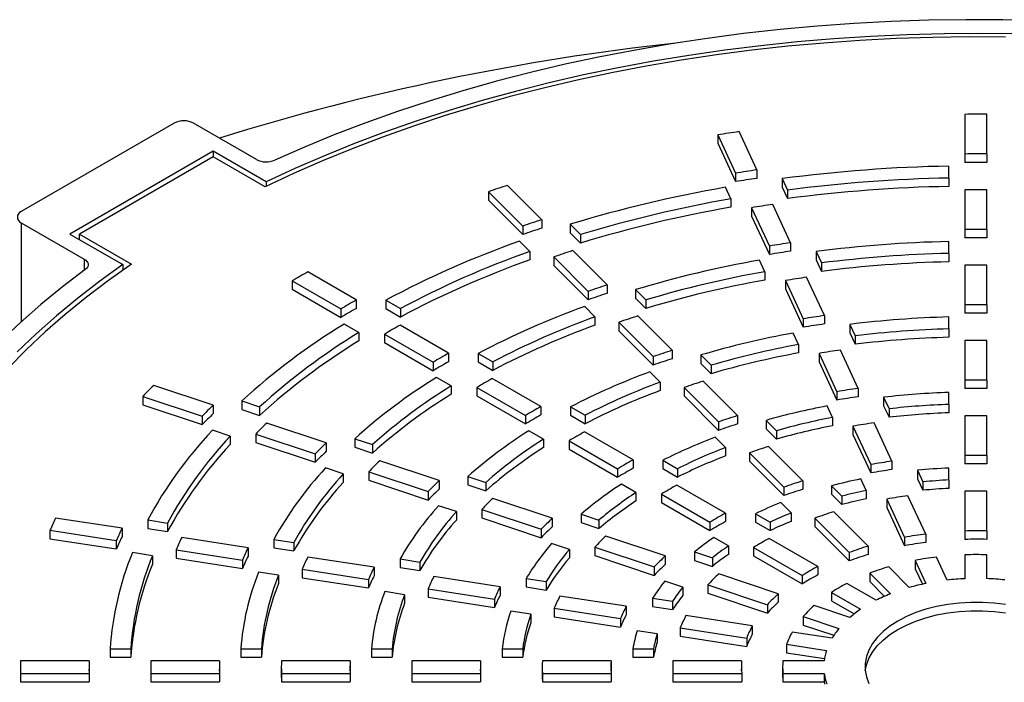
# Model space of a CAD drawing. Units: millimetres. Extents: x 0 to 420, y 0 to 297.
# Drawn here: x 354 to 366, y 207 to 214 of the extents above; entities that cross this region are included whole.
import ezdxf

# ---------------------------------------------------------------- set-up
doc = ezdxf.new("R2010")
doc.units = ezdxf.units.MM

msp = doc.modelspace()

# ---------------------------------------------------------------- linework, layer by layer
at = {"color": 7, "linetype": 'Continuous', "lineweight": 25}
for p, q in [((365.35961, 213.21613), (365.35961, 212.75426)), ((365.61562, 212.75438), (365.61562, 213.21623)), ((356.14767, 213.11277), (354.36576, 212.0841)), ((357.10642, 212.68992), (356.37394, 213.11277)), ((362.93552, 212.56892), (362.72846, 213.01505)), ((362.48122, 212.97669), (362.68829, 212.53056)), ((362.48122, 212.97669), (362.48122, 212.87871)), ((356.60022, 212.78621), (354.93145, 211.82284)), ((357.21817, 212.42947), (356.60022, 212.78621)), ((356.60022, 212.78621), (356.60022, 212.72089)), ((362.48122, 212.87871), (362.68829, 212.43258)), ((356.60022, 212.72089), (355.04458, 211.82284)), ((357.20628, 212.37102), (356.60022, 212.72089)), ((365.35961, 212.75426), (365.35961, 212.65628)), ((365.61562, 212.75438), (365.61562, 212.65639)), ((362.93552, 212.56892), (362.93552, 212.47094)), ((365.17327, 212.47464), (365.17327, 212.61326)), ((357.21817, 212.42947), (357.21817, 212.3768)), ((362.68829, 212.53056), (362.68829, 212.43258)), ((363.23094, 212.46777), (363.2931, 212.33385)), ((363.23094, 212.46777), (363.23094, 212.36978)), ((365.17327, 212.47464), (365.17327, 212.37665)), ((359.80825, 212.31535), (360.20828, 211.91536)), ((359.80825, 212.31535), (359.80825, 212.21736)), ((360.42989, 211.98935), (360.02987, 212.38933)), ((362.63366, 212.23262), (362.57151, 212.36652)), ((363.23094, 212.36978), (363.2931, 212.23587)), ((363.2931, 212.33385), (363.2931, 212.23587)), ((365.35961, 212.33858), (365.35961, 211.87669)), ((365.61562, 211.87683), (365.61562, 212.3387)), ((359.80825, 212.21736), (360.20828, 211.81737)), ((362.63366, 212.23262), (362.63366, 212.13464)), ((362.87466, 212.12904), (363.08174, 211.6829)), ((362.87466, 212.12904), (362.87466, 212.03106)), ((363.32896, 211.72128), (363.12189, 212.16741)), ((360.42989, 211.98935), (360.42989, 211.89137)), ((362.87466, 212.03106), (363.08174, 211.58491)), ((354.36576, 211.95347), (355.09824, 211.53062)), ((354.36576, 211.95347), (354.36576, 210.80363)), ((360.20828, 211.91536), (360.20828, 211.81737)), ((360.7606, 211.93578), (360.88068, 211.81571)), ((360.7606, 211.93578), (360.7606, 211.83779)), ((365.35961, 211.87669), (365.35961, 211.77871)), ((365.61562, 211.87683), (365.61562, 211.77884)), ((354.93145, 211.82284), (355.5494, 211.46611)), ((355.04458, 211.82284), (355.65064, 211.47298)), ((355.04458, 211.75753), (355.04458, 211.82284)), ((360.28909, 211.61941), (360.16903, 211.73946)), ((360.7606, 211.83779), (360.88068, 211.71773)), ((360.88068, 211.81571), (360.88068, 211.71773)), ((361.18995, 211.22937), (360.78992, 211.62936)), ((363.08174, 211.6829), (363.08174, 211.58491)), ((363.32896, 211.72128), (363.32896, 211.62329)), ((365.17327, 211.5966), (365.17327, 211.73525)), ((355.09824, 211.53062), (355.09824, 211.39893)), ((360.28909, 211.61941), (360.28909, 211.52142)), ((360.56832, 211.55536), (360.96836, 211.15536)), ((360.56832, 211.55536), (360.56832, 211.45738)), ((363.02732, 211.38451), (362.96515, 211.51844)), ((363.62464, 211.61955), (363.68682, 211.4856)), ((363.62464, 211.61955), (363.62464, 211.52157)), ((363.62464, 211.52157), (363.68682, 211.38762)), ((365.17327, 211.5966), (365.17327, 211.49862)), ((355.5494, 211.46611), (355.5494, 211.40269)), ((360.56832, 211.45738), (360.96836, 211.05738)), ((363.68682, 211.4856), (363.68682, 211.38762)), ((365.35961, 211.46099), (365.35961, 210.99909)), ((365.61562, 210.99925), (365.61562, 211.46114)), ((358.26948, 211.05515), (357.70376, 211.38174)), ((363.02732, 211.38451), (363.02732, 211.28653)), ((363.26811, 211.28136), (363.4752, 210.8352)), ((363.26811, 211.28136), (363.26811, 211.18338)), ((363.72241, 210.87361), (363.51533, 211.31976)), ((357.52287, 211.27716), (358.0886, 210.95057)), ((357.52287, 211.27716), (357.52287, 211.17917)), ((357.52287, 211.17917), (358.0886, 210.85258)), ((361.18995, 211.22937), (361.18995, 211.13139)), ((361.52117, 211.17529), (361.64128, 211.0552)), ((361.52117, 211.17529), (361.52117, 211.07731)), ((363.26811, 211.18338), (363.4752, 210.73721)), ((358.26948, 211.05515), (358.26948, 210.95717)), ((358.61294, 211.05282), (358.78276, 210.95478)), ((358.61294, 211.05282), (358.61294, 210.95483)), ((360.96836, 211.15536), (360.96836, 211.05738)), ((361.52117, 211.07731), (361.64128, 210.95721)), ((361.64128, 211.0552), (361.64128, 210.95721)), ((358.0886, 210.95057), (358.0886, 210.85258)), ((358.61294, 210.95483), (358.78276, 210.8568)), ((358.78276, 210.95478), (358.78276, 210.8568)), ((361.04957, 210.85901), (360.92949, 210.97908)), ((365.35961, 210.99909), (365.35961, 210.90111)), ((365.61562, 210.99925), (365.61562, 210.90127)), ((361.04957, 210.85901), (361.04957, 210.76103)), ((361.95004, 210.46937), (361.54999, 210.86938)), ((363.4752, 210.8352), (363.4752, 210.73721)), ((363.72241, 210.87361), (363.72241, 210.77562)), ((365.17327, 210.71832), (365.17327, 210.85702)), ((358.29934, 210.67678), (358.12954, 210.7748)), ((359.34437, 210.43463), (358.77864, 210.76122)), ((361.32841, 210.79536), (361.72847, 210.39534)), ((361.32841, 210.79536), (361.32841, 210.69737)), ((364.01847, 210.77107), (364.08067, 210.63706)), ((364.01847, 210.77107), (364.01847, 210.67308)), ((365.17327, 210.71832), (365.17327, 210.62034)), ((358.29934, 210.67678), (358.29934, 210.57879)), ((358.59776, 210.65663), (358.59776, 210.55865)), ((358.59776, 210.65663), (359.16351, 210.33004)), ((361.32841, 210.69737), (361.72847, 210.29735)), ((363.42108, 210.53616), (363.3589, 210.67013)), ((364.01847, 210.67308), (364.08067, 210.53907)), ((364.08067, 210.63706), (364.08067, 210.53907)), ((358.59776, 210.55865), (359.16351, 210.23205)), ((363.42108, 210.53616), (363.42108, 210.43817)), ((365.35961, 210.58336), (365.35961, 210.12142)), ((365.61562, 210.12163), (365.61562, 210.58354)), ((359.34437, 210.43463), (359.34437, 210.33665)), ((359.68855, 210.43188), (359.85841, 210.33382)), ((359.68855, 210.43188), (359.68855, 210.3339)), ((361.72847, 210.39534), (361.72847, 210.29735)), ((361.95004, 210.46937), (361.95004, 210.37139)), ((362.28198, 210.41456), (362.40215, 210.29441)), ((362.28198, 210.41456), (362.28198, 210.31658)), ((363.66158, 210.43364), (363.86869, 209.98744)), ((363.66158, 210.43364), (363.66158, 210.33565)), ((364.11588, 210.02588), (363.90879, 210.47206)), ((359.16351, 210.33004), (359.16351, 210.23205)), ((359.68855, 210.3339), (359.85841, 210.23584)), ((359.85841, 210.33382), (359.85841, 210.23584)), ((362.28198, 210.31658), (362.40215, 210.19643)), ((362.40215, 210.29441), (362.40215, 210.19643)), ((363.66158, 210.33565), (363.86869, 209.88945)), ((359.37482, 210.05591), (359.20499, 210.15395)), ((360.41929, 209.81409), (359.85354, 210.1407)), ((361.81027, 210.0984), (361.69014, 210.21851)), ((356.60152, 209.82999), (355.90866, 210.06092)), ((359.37482, 210.05591), (359.37482, 209.95793)), ((359.67269, 210.03609), (359.67269, 209.93811)), ((359.67269, 210.03609), (360.23847, 209.70948)), ((361.81027, 210.0984), (361.81027, 210.00041)), ((362.08854, 210.03531), (362.48864, 209.63525)), ((362.08854, 210.03531), (362.08854, 209.93732)), ((362.71017, 209.70932), (362.31009, 210.10936)), ((364.11588, 210.02588), (364.11588, 209.9279)), ((365.35961, 210.12142), (365.35961, 210.02344)), ((365.61562, 210.12163), (365.61562, 210.02364)), ((355.78081, 209.93288), (355.78081, 209.83489)), ((355.78081, 209.93288), (356.47369, 209.70195)), ((359.67269, 209.93811), (360.23847, 209.61149)), ((362.08854, 209.93732), (362.48864, 209.53727)), ((363.86869, 209.98744), (363.86869, 209.88945)), ((364.41253, 209.92208), (364.47478, 209.78796)), ((364.41253, 209.92208), (364.41253, 209.8241)), ((365.17327, 209.83958), (365.17327, 209.97838)), ((355.78081, 209.83489), (356.47369, 209.60396)), ((356.60152, 209.82999), (356.60152, 209.73201)), ((356.93432, 209.87905), (356.93432, 209.78107)), ((356.93432, 209.87905), (357.14231, 209.80973)), ((357.14231, 209.80973), (357.14231, 209.71175)), ((360.41929, 209.81409), (360.41929, 209.71611)), ((360.7645, 209.81075), (360.93444, 209.71265)), ((360.7645, 209.81075), (360.7645, 209.71276)), ((363.81505, 209.68736), (363.75283, 209.82142)), ((364.41253, 209.8241), (364.47478, 209.68997)), ((365.17327, 209.83958), (365.17327, 209.7416)), ((356.47369, 209.70195), (356.47369, 209.60396)), ((356.93432, 209.78107), (357.14231, 209.71175)), ((360.23847, 209.70948), (360.23847, 209.61149)), ((360.7645, 209.71276), (360.93444, 209.61466)), ((360.93444, 209.71265), (360.93444, 209.61466)), ((362.71017, 209.70932), (362.71017, 209.61134)), ((363.81505, 209.68736), (363.81505, 209.58937)), ((364.47478, 209.78796), (364.47478, 209.68997)), ((365.35961, 209.70564), (365.35961, 209.24361)), ((365.61562, 209.24389), (365.61562, 209.70588)), ((357.91799, 209.39122), (357.22511, 209.62215)), ((362.48864, 209.63525), (362.48864, 209.53727)), ((363.04325, 209.65338), (363.16351, 209.53313)), ((363.04325, 209.65338), (363.04325, 209.5554)), ((364.0551, 209.58582), (364.26224, 209.13954)), ((364.0551, 209.58582), (364.0551, 209.48784)), ((364.5094, 209.17806), (364.30228, 209.6243)), ((356.8, 209.46897), (356.59205, 209.53828)), ((356.8, 209.46897), (356.8, 209.37099)), ((357.09729, 209.4941), (357.79018, 209.26316)), ((357.09729, 209.4941), (357.09729, 209.39612)), ((360.45061, 209.43488), (360.28072, 209.53295)), ((361.49428, 209.19352), (360.92849, 209.52014)), ((362.57136, 209.33738), (362.45115, 209.45758)), ((363.04325, 209.5554), (363.16351, 209.43514)), ((363.16351, 209.53313), (363.16351, 209.43514)), ((364.0551, 209.48784), (364.26224, 209.04155)), ((357.09729, 209.39612), (357.79018, 209.16518)), ((357.91799, 209.39122), (357.91799, 209.29323)), ((358.25167, 209.43999), (358.25167, 209.342)), ((358.25167, 209.43999), (358.4597, 209.37065)), ((358.25167, 209.342), (358.4597, 209.27266)), ((358.4597, 209.37065), (358.4597, 209.27266)), ((360.45061, 209.43488), (360.45061, 209.33689)), ((360.74768, 209.41551), (360.74768, 209.31753)), ((360.74768, 209.41551), (361.3135, 209.08887)), ((362.57136, 209.33738), (362.57136, 209.2394)), ((363.47039, 208.94918), (363.07026, 209.34927)), ((357.79018, 209.26316), (357.79018, 209.16518)), ((360.74768, 209.31753), (361.3135, 208.99089)), ((362.84875, 209.27518), (363.24892, 208.87505)), ((362.84875, 209.27518), (362.84875, 209.17719)), ((365.35961, 209.24361), (365.35961, 209.14563)), ((365.61562, 209.24389), (365.61562, 209.14591)), ((359.23449, 208.95243), (358.54159, 209.18337)), ((361.49428, 209.19352), (361.49428, 209.09553)), ((361.84109, 209.18925), (362.01117, 209.09106)), ((361.84109, 209.18925), (361.84109, 209.09126)), ((362.84875, 209.17719), (363.24892, 208.77706)), ((364.26224, 209.13954), (364.26224, 209.04155)), ((364.5094, 209.17806), (364.5094, 209.08007)), ((358.11719, 209.02995), (357.90919, 209.09928)), ((358.11719, 209.02995), (358.11719, 208.93197)), ((358.4138, 209.05531), (358.4138, 208.95733)), ((358.4138, 209.05531), (359.10673, 208.82436)), ((359.56944, 209.00078), (359.56944, 208.90279)), ((359.56944, 209.00078), (359.77756, 208.93141)), ((361.3135, 209.08887), (361.3135, 208.99089)), ((361.84109, 209.09126), (362.01117, 208.99308)), ((362.01117, 209.09106), (362.01117, 208.99308)), ((364.80708, 209.07203), (364.86947, 208.93762)), ((364.80708, 209.07203), (364.80708, 208.97404)), ((365.17327, 208.95982), (365.17327, 209.09885)), ((358.4138, 208.95733), (359.10673, 208.72638)), ((359.23449, 208.95243), (359.23449, 208.85445)), ((359.56944, 208.90279), (359.77756, 208.83342)), ((359.77756, 208.93141), (359.77756, 208.83342)), ((361.52696, 208.81351), (361.35695, 208.91166)), ((362.5694, 208.57287), (362.00352, 208.89954)), ((363.24892, 208.87505), (363.24892, 208.77706)), ((363.47039, 208.94918), (363.47039, 208.8512)), ((363.80547, 208.89124), (363.92598, 208.77074)), ((363.80547, 208.89124), (363.80547, 208.79326)), ((364.20948, 208.83757), (364.14715, 208.97186)), ((364.80708, 208.97404), (364.86947, 208.83964)), ((364.86947, 208.93762), (364.86947, 208.83964)), ((365.17327, 208.95982), (365.17327, 208.86184)), ((359.10673, 208.82436), (359.10673, 208.72638)), ((361.52696, 208.81351), (361.52696, 208.71553)), ((361.82278, 208.79487), (362.38871, 208.46817)), ((361.82278, 208.79487), (361.82278, 208.69689)), ((363.80547, 208.79326), (363.92598, 208.67275)), ((363.92598, 208.77074), (363.92598, 208.67275)), ((364.20948, 208.83757), (364.20948, 208.73959)), ((364.90305, 208.32996), (364.69584, 208.77638)), ((365.35961, 208.82771), (365.35961, 208.36544)), ((365.61562, 208.36587), (365.61562, 208.82805)), ((359.43475, 208.59081), (359.22668, 208.66016)), ((360.55107, 208.51362), (359.85812, 208.74458)), ((361.82278, 208.69689), (362.38871, 208.37018)), ((363.33334, 208.57549), (363.21293, 208.69589)), ((364.44871, 208.73781), (364.65596, 208.29129)), ((364.44871, 208.73781), (364.44871, 208.63982)), ((359.43475, 208.59081), (359.43475, 208.49283)), ((359.73039, 208.6165), (359.73039, 208.51851)), ((359.73039, 208.6165), (360.42338, 208.38553)), ((360.88798, 208.56131), (360.88798, 208.46333)), ((360.88798, 208.56131), (361.09629, 208.49188)), ((362.5694, 208.57287), (362.5694, 208.47488)), ((362.91903, 208.56696), (363.08947, 208.46857)), ((362.91903, 208.56696), (362.91903, 208.46898)), ((363.33334, 208.57549), (363.33334, 208.4775)), ((364.23086, 208.1888), (363.83056, 208.58905)), ((364.44871, 208.63982), (364.65596, 208.1933)), ((355.53968, 208.39736), (354.76689, 208.5169)), ((355.83915, 208.49448), (356.07112, 208.4586)), ((355.83915, 208.49448), (355.83915, 208.39649)), ((356.07112, 208.4586), (356.07112, 208.36061)), ((359.73039, 208.51851), (360.42338, 208.28754)), ((360.55107, 208.51362), (360.55107, 208.41563)), ((360.88798, 208.46333), (361.09629, 208.3939)), ((361.09629, 208.49188), (361.09629, 208.3939)), ((362.38871, 208.46817), (362.38871, 208.37018)), ((362.91903, 208.46898), (363.08947, 208.37059)), ((363.08947, 208.46857), (363.08947, 208.37059)), ((363.60914, 208.51487), (364.00953, 208.11453)), ((363.60914, 208.51487), (363.60914, 208.41688)), ((363.60914, 208.41688), (364.00953, 208.01654)), ((354.70081, 208.37412), (354.70081, 208.27613)), ((354.70081, 208.37412), (355.47361, 208.25458)), ((355.53968, 208.39736), (355.53968, 208.29938)), ((355.83915, 208.39649), (356.07112, 208.36061)), ((360.42338, 208.38553), (360.42338, 208.28754)), ((361.86782, 208.07475), (361.17477, 208.30574)), ((364.90305, 208.32996), (364.90305, 208.23197)), ((365.35961, 208.36544), (365.35961, 208.26746)), ((365.61562, 208.36587), (365.61562, 208.26789)), ((354.70081, 208.27613), (355.47361, 208.15659)), ((355.47361, 208.25458), (355.47361, 208.15659)), ((357.008, 208.17024), (356.2352, 208.28978)), ((357.30845, 208.2672), (357.54048, 208.23131)), ((357.30845, 208.2672), (357.30845, 208.16921)), ((357.54048, 208.23131), (357.54048, 208.13332)), ((360.75301, 208.15144), (360.54479, 208.22084)), ((362.60456, 208.19143), (362.43427, 208.28973)), ((362.60456, 208.19143), (362.60456, 208.09344)), ((363.64486, 207.95201), (363.07876, 208.27882)), ((364.23086, 208.1888), (364.23086, 208.09081)), ((364.65596, 208.29129), (364.65596, 208.1933)), ((355.89325, 208.0783), (355.66131, 208.11418)), ((355.89325, 208.0783), (355.89325, 207.98031)), ((356.16914, 208.14699), (356.16914, 208.04901)), ((356.16914, 208.14699), (356.94197, 208.02745)), ((357.008, 208.17024), (357.008, 208.07225)), ((357.30845, 208.16921), (357.54048, 208.13332)), ((360.75301, 208.15144), (360.75301, 208.05346)), ((361.04711, 208.17764), (361.74023, 207.94662)), ((361.04711, 208.17764), (361.04711, 208.07965)), ((361.04711, 208.07965), (361.74023, 207.84864)), ((361.86782, 208.07475), (361.86782, 207.97677)), ((362.20819, 208.12129), (362.41693, 208.05172)), ((362.20819, 208.12129), (362.20819, 208.0233)), ((362.89814, 208.17408), (363.46437, 207.8472)), ((362.89814, 208.17408), (362.89814, 208.07609)), ((362.89814, 208.07609), (363.46437, 207.74922)), ((364.00953, 208.11453), (364.00953, 208.01654)), ((365.35961, 208.08793), (365.35961, 207.81019)), ((365.61562, 207.81086), (365.61562, 208.08845)), ((356.16914, 208.04901), (356.94197, 207.92946)), ((356.94197, 208.02745), (356.94197, 207.92946)), ((358.47637, 207.9431), (357.70354, 208.06265)), ((358.77823, 208.03985), (358.77823, 207.94186)), ((358.77823, 208.03985), (359.01037, 208.00394)), ((359.01037, 208.00394), (359.01037, 207.90596)), ((362.20819, 208.0233), (362.41693, 207.95373)), ((362.41693, 208.05172), (362.41693, 207.95373)), ((364.78038, 208.02323), (364.9049, 207.75496)), ((364.78038, 208.02323), (364.78038, 207.92525)), ((365.15188, 207.79385), (365.02743, 208.06199)), ((357.36239, 207.85105), (357.1304, 207.88693)), ((357.36239, 207.85105), (357.36239, 207.75306)), ((357.63752, 207.91986), (357.63752, 207.82187)), ((357.63752, 207.91986), (358.41039, 207.80031)), ((358.47637, 207.9431), (358.47637, 207.84512)), ((358.77823, 207.94186), (359.01037, 207.90596)), ((361.74023, 207.94662), (361.74023, 207.84864)), ((363.18499, 207.63574), (362.49165, 207.86683)), ((363.46437, 207.8472), (363.46437, 207.74922)), ((363.64486, 207.95201), (363.64486, 207.85403)), ((364.24988, 207.87419), (364.49044, 207.63367)), ((364.24988, 207.87419), (364.24988, 207.77621)), ((364.71157, 207.70814), (364.47114, 207.94854)), ((364.78038, 207.92525), (364.86348, 207.74621)), ((357.63752, 207.82187), (358.41039, 207.70232)), ((358.41039, 207.80031), (358.41039, 207.70232)), ((359.94483, 207.71596), (359.17195, 207.83551)), ((360.24888, 207.81236), (360.24888, 207.71438)), ((360.24888, 207.81236), (360.48121, 207.77643)), ((360.48121, 207.77643), (360.48121, 207.67844)), ((362.0728, 207.71156), (361.86423, 207.78108)), ((362.36415, 207.73867), (362.36415, 207.64069)), ((362.36415, 207.73867), (363.05763, 207.50754)), ((364.32469, 207.55956), (363.98467, 207.75585)), ((364.24988, 207.77621), (364.42122, 207.60489)), ((358.83194, 207.62373), (358.59987, 207.65963)), ((358.83194, 207.62373), (358.83194, 207.52575)), ((359.10599, 207.69271), (359.87892, 207.57315)), ((359.10599, 207.69271), (359.10599, 207.59473)), ((359.94483, 207.71596), (359.94483, 207.61797)), ((360.24888, 207.71438), (360.48121, 207.67844)), ((362.0728, 207.71156), (362.0728, 207.61358)), ((362.36415, 207.64069), (363.05763, 207.40955)), ((363.18499, 207.63574), (363.18499, 207.53776)), ((363.80429, 207.65097), (364.14448, 207.45458)), ((363.80429, 207.65097), (363.80429, 207.55299)), ((359.10599, 207.59473), (359.87892, 207.47517)), ((359.87892, 207.57315), (359.87892, 207.47517)), ((361.41347, 207.48878), (360.64047, 207.60835)), ((361.72138, 207.58459), (361.72138, 207.48661)), ((361.72138, 207.58459), (361.95419, 207.54858)), ((361.95419, 207.54858), (361.95419, 207.45059)), ((363.05763, 207.50754), (363.05763, 207.40955)), ((364.0176, 207.35823), (363.60117, 207.49703)), ((363.80429, 207.55299), (364.06902, 207.40016)), ((360.30226, 207.3963), (360.07003, 207.43222)), ((360.30226, 207.3963), (360.30226, 207.29831)), ((360.5746, 207.46554), (361.34767, 207.34596)), ((360.5746, 207.46554), (360.5746, 207.36755)), ((361.41347, 207.48878), (361.41347, 207.3908)), ((361.72138, 207.48661), (361.95419, 207.45059)), ((362.88258, 207.26154), (362.10927, 207.38115)), ((360.5746, 207.36755), (361.34767, 207.24797)), ((361.34767, 207.34596), (361.34767, 207.24797)), ((363.47395, 207.36878), (363.8906, 207.22991)), ((363.47395, 207.36878), (363.47395, 207.27079)), ((363.47395, 207.27079), (363.8322, 207.15139)), ((361.77429, 207.1686), (361.54167, 207.20458)), ((361.77429, 207.1686), (361.77429, 207.07061)), ((362.04357, 207.23831), (362.04357, 207.14033)), ((362.04357, 207.23831), (362.81705, 207.11867)), ((362.88258, 207.26154), (362.88258, 207.16355)), ((363.81124, 207.11789), (363.34677, 207.18973)), ((362.04357, 207.14033), (362.81705, 207.02068)), ((362.81705, 207.11867), (362.81705, 207.02068)), ((363.28139, 207.04684), (363.7461, 206.97496)), ((363.28139, 207.04684), (363.28139, 206.94886)), ((355.40204, 206.99345), (355.6422, 206.99345)), ((355.40204, 206.99345), (355.40204, 206.89546)), ((355.6422, 206.99345), (355.6422, 206.89546)), ((356.92318, 206.99345), (357.1634, 206.99345)), ((356.92318, 206.99345), (356.92318, 206.89546)), ((357.1634, 206.99345), (357.1634, 206.89546)), ((358.44481, 206.99345), (358.68513, 206.99345)), ((358.44481, 206.99345), (358.44481, 206.89546)), ((358.68513, 206.99345), (358.68513, 206.89546)), ((359.96733, 206.99345), (359.96733, 206.89546)), ((359.96733, 206.99345), (360.20786, 206.99345)), ((360.20786, 206.99345), (360.20786, 206.89546)), ((361.49177, 206.99345), (361.49177, 206.89546)), ((361.49177, 206.99345), (361.7328, 206.99345)), ((361.7328, 206.99345), (361.7328, 206.89546)), ((363.28139, 206.94886), (363.72323, 206.88051)), ((355.15632, 206.8549), (354.35627, 206.8549)), ((355.15632, 206.8549), (355.15632, 206.75691)), ((355.40204, 206.89546), (355.6422, 206.89546)), ((356.67644, 206.8549), (355.87637, 206.8549)), ((356.67644, 206.8549), (356.67644, 206.75691)), ((356.92318, 206.89546), (357.1634, 206.89546)), ((358.19661, 206.8549), (357.39651, 206.8549)), ((358.19661, 206.8549), (358.19661, 206.75691)), ((358.44481, 206.89546), (358.68513, 206.89546)), ((359.71687, 206.8549), (358.91672, 206.8549)), ((359.71687, 206.8549), (359.71687, 206.75691)), ((359.96733, 206.89546), (360.20786, 206.89546)), ((361.23731, 206.8549), (360.43705, 206.8549)), ((361.23731, 206.8549), (361.23731, 206.75691)), ((361.49177, 206.89546), (361.7328, 206.89546)), ((362.75825, 206.8549), (361.95766, 206.8549)), ((362.75825, 206.8549), (362.75825, 206.75691)), ((363.71967, 206.8549), (363.23881, 206.8549)), ((354.35562, 206.78562), (354.35562, 206.68764)), ((354.35645, 206.70711), (354.35645, 206.60912)), ((354.35645, 206.70711), (355.15652, 206.70711)), ((355.15652, 206.70711), (355.15652, 206.60912)), ((355.87562, 206.78562), (355.87562, 206.68764)), ((355.87658, 206.70711), (356.67667, 206.70711)), ((355.87658, 206.70711), (355.87658, 206.60912)), ((356.67667, 206.70711), (356.67667, 206.60912)), ((357.39562, 206.78562), (357.39562, 206.68764)), ((357.39676, 206.70711), (358.19689, 206.70711)), ((357.39676, 206.70711), (357.39676, 206.60912)), ((358.19689, 206.70711), (358.19689, 206.60912)), ((358.91562, 206.78562), (358.91562, 206.68764)), ((358.91703, 206.70711), (359.71722, 206.70711)), ((358.91703, 206.70711), (358.91703, 206.60912)), ((359.71722, 206.70711), (359.71722, 206.60912)), ((360.43562, 206.78562), (360.43562, 206.68764)), ((360.43745, 206.70711), (361.23779, 206.70711)), ((360.43745, 206.70711), (360.43745, 206.60912)), ((361.23779, 206.70711), (361.23779, 206.60912)), ((361.95562, 206.78562), (361.95562, 206.68764)), ((361.95824, 206.70711), (362.759, 206.70711)), ((361.95824, 206.70711), (361.95824, 206.60912)), ((362.759, 206.70711), (362.759, 206.60912)), ((363.23562, 206.78562), (363.23562, 206.68764)), ((363.23972, 206.70711), (363.72083, 206.70711)), ((363.23972, 206.70711), (363.23972, 206.60912)), ((363.72083, 206.70711), (363.72083, 206.60912)), ((354.35645, 206.60912), (355.15652, 206.60912)), ((355.87658, 206.60912), (356.67667, 206.60912)), ((357.39676, 206.60912), (358.19689, 206.60912)), ((358.91703, 206.60912), (359.71722, 206.60912)), ((360.43745, 206.60912), (361.23779, 206.60912)), ((361.95824, 206.60912), (362.759, 206.60912)), ((363.23972, 206.60912), (363.72083, 206.60912))]:
    msp.add_line(p, q, dxfattribs=at)
at = {"color": 7, "linetype": 'Continuous', "lineweight": 25, "flags": 128}
for points in [[(366.23649, 214.30609), (365.80241, 214.31603), (365.368, 214.31773), (364.93373, 214.31119), (364.50006, 214.29641), (364.06747, 214.27341), (363.63642, 214.24222), (363.20738, 214.20287), (362.78081, 214.1554), (362.35718, 214.09987), (361.93693, 214.03632), (361.52053, 213.96484), (361.10842, 213.8855), (360.70105, 213.79839), (360.29886, 213.70359), (359.90229, 213.60121), (359.51175, 213.49137), (359.12768, 213.37417), (358.75049, 213.24976), (358.38059, 213.11825), (358.01837, 212.9798), (357.66423, 212.83455), (357.31854, 212.68266)], [(365.97658, 214.15258), (365.54658, 214.15768), (365.11652, 214.15453), (364.68688, 214.14314), (364.25813, 214.1235), (363.83075, 214.09565), (363.40521, 214.05962), (362.98198, 214.01545), (362.56153, 213.96317), (362.14432, 213.90286), (361.73081, 213.83458), (361.32146, 213.75841), (360.91672, 213.67442), (360.51704, 213.58272), (360.12286, 213.4834), (359.73461, 213.37657), (359.35273, 213.26235), (358.97764, 213.14086), (358.60974, 213.01225), (358.24945, 212.87665), (357.89717, 212.73422), (357.55328, 212.5851), (357.21817, 212.42947)], [(365.83296, 214.11478), (365.40827, 214.11716), (364.98367, 214.11145), (364.55963, 214.09766), (364.13661, 214.07579), (363.71507, 214.04588), (363.29547, 214.00796), (362.87826, 213.96207), (362.46391, 213.90825), (362.05285, 213.84657), (361.64555, 213.77709), (361.24244, 213.6999), (360.84396, 213.61506), (360.45054, 213.52269), (360.06262, 213.42287), (359.68062, 213.31571), (359.30495, 213.20134), (358.93602, 213.07987), (358.57423, 212.95144), (358.21998, 212.81619), (357.87366, 212.67427), (357.53563, 212.52583), (357.20628, 212.37102)], [(355.09824, 211.53062), (355.11681, 211.51775), (355.13105, 211.50316), (355.14049, 211.48733), (355.14482, 211.47077), (355.14391, 211.45403), (355.13777, 211.43767), (355.12662, 211.42221), (355.11081, 211.40817)], [(355.11081, 211.40817), (354.84756, 211.2085), (354.59583, 211.00394), (354.35588, 210.79471), (354.12798, 210.58104)], [(355.65064, 211.47298), (355.38249, 211.28284), (355.12535, 211.0877), (354.8795, 210.88778), (354.64522, 210.68327), (354.42275, 210.47442), (354.21234, 210.26144)], [(355.5494, 211.46611), (355.27981, 211.27265), (355.0215, 211.07413), (354.77477, 210.87076), (354.53988, 210.66277), (354.3171, 210.45039)], [(365.83209, 207.51052), (365.69899, 207.52686), (365.56366, 207.53507), (365.42759, 207.53507), (365.29226, 207.52686), (365.15916, 207.51052), (365.02974, 207.48625), (364.90543, 207.4543), (364.78759, 207.41502), (364.67751, 207.36885), (364.57638, 207.31629), (364.48533, 207.25791), (364.40535, 207.19436), (364.33731, 207.12633), (364.28197, 207.05457), (364.23992, 206.97986), (364.21163, 206.90302), (364.1974, 206.8249), (364.1974, 206.74635), (364.21163, 206.66822), (364.23992, 206.59139)], [(364.1984, 206.73663), (364.21163, 206.80504), (364.23992, 206.88187), (364.28197, 206.95658), (364.33731, 207.02835), (364.40535, 207.09638), (364.48533, 207.15993), (364.57638, 207.2183), (364.67751, 207.27087), (364.78759, 207.31704), (364.90543, 207.35631), (365.02974, 207.38827), (365.15916, 207.41254), (365.29226, 207.42887), (365.42759, 207.43708), (365.56366, 207.43708), (365.69899, 207.42887), (365.83209, 207.41254)], [(355.15597, 206.73663), (355.156, 206.73844), (355.15632, 206.75691)], [(356.67603, 206.73663), (356.67606, 206.73844), (356.67644, 206.75691)], [(358.19612, 206.73663), (358.19615, 206.73844), (358.19661, 206.75691)], [(359.71625, 206.73663), (359.71629, 206.73844), (359.71687, 206.75691)], [(361.23647, 206.73663), (361.23653, 206.73844), (361.23731, 206.75691)], [(362.75694, 206.73663), (362.75704, 206.73845), (362.75825, 206.75691)], [(363.72083, 206.60912), (363.72302, 206.59404), (363.7248, 206.58342)]]:
    msp.add_lwpolyline(points, dxfattribs=at)
at = {"color": 7, "linetype": 'Continuous', "lineweight": 25}
for centre, radius, start, end in [((365.03419, 186.08025), 28.12994, 96.206042, 107.288482), ((356.26081, 212.89442), 0.24592, 62.609672, 117.390328), ((365.49562, 193.91998), 19.29663, 89.643693, 90.403839), ((365.36586, 195.19755), 18.01164, 98.419977, 99.215861), ((357.2202, 212.9118), 0.24935, 242.852686, 293.228614), ((365.49562, 194.84398), 17.9108, 89.616124, 90.435087), ((365.49562, 194.74599), 17.9108, 89.616124, 90.435087), ((365.37512, 196.03028), 16.71761, 98.391103, 99.248586), ((365.48299, 195.44078), 17.17527, 91.033257, 97.534391), ((365.37512, 195.93229), 16.71761, 98.391103, 99.248586), ((365.48327, 195.70965), 16.76785, 91.059344, 97.505265), ((364.56383, 198.43961), 14.66804, 108.005288, 108.917939), ((365.12863, 197.59396), 14.99225, 99.820542, 106.938958), ((365.48327, 195.61166), 16.76785, 91.059344, 97.505265), ((365.49562, 195.67558), 16.66355, 89.58739, 90.467653), ((365.13738, 197.8114), 14.63695, 99.849164, 106.907009), ((354.39055, 212.01878), 0.06986, 110.783421, 249.216579), ((365.13738, 197.71342), 14.63695, 99.849164, 106.907009), ((365.38344, 196.77974), 15.55297, 98.361009, 99.282694), ((364.63051, 199.03977), 13.61385, 107.972169, 108.955474), ((364.63051, 198.94179), 13.61385, 107.972169, 108.955474), ((365.49562, 196.5996), 15.27771, 89.549962, 90.510075), ((363.99668, 200.95855), 11.44023, 109.546885, 118.073064), ((365.49562, 196.50161), 15.27771, 89.549962, 90.510075), ((364.69053, 199.57992), 12.66506, 107.937648, 108.994597), ((365.3927, 197.61248), 14.25893, 98.321807, 99.327125), ((365.4848, 197.14367), 14.59491, 91.223098, 97.32242), ((364.03241, 201.09605), 11.16931, 109.581231, 118.034732), ((364.03241, 200.99806), 11.16931, 109.581231, 118.034732), ((365.18408, 198.97118), 12.74195, 100.028809, 106.706463), ((365.3927, 197.5145), 14.25893, 98.321807, 99.327125), ((365.48509, 197.41257), 14.18746, 91.259394, 97.281891), ((365.48509, 197.31459), 14.18746, 91.259394, 97.281891), ((365.49562, 197.43122), 14.03044, 89.509954, 90.555421), ((362.86413, 202.24685), 10.49168, 119.462425, 120.603526), ((365.19284, 199.18865), 12.38662, 100.068622, 106.662016), ((365.19284, 199.09067), 12.38662, 100.068622, 106.662016), ((365.40102, 198.36196), 13.09428, 98.279899, 99.374622), ((364.75721, 200.1801), 11.61085, 107.892677, 109.045564), ((363.05272, 202.57355), 9.7374, 119.421005, 120.650467), ((364.75721, 200.08211), 11.61085, 107.892677, 109.045564), ((363.05272, 202.47556), 9.7374, 119.421005, 120.650467), ((364.22299, 201.82942), 9.72438, 109.796788, 117.794144), ((365.49562, 198.35525), 12.64457, 89.456243, 90.616299), ((364.25873, 201.96694), 9.45344, 109.844554, 117.740828), ((364.81723, 200.72026), 10.66206, 107.844601, 109.10005), ((365.41028, 199.19473), 11.80022, 98.223635, 99.43839), ((365.48664, 198.84686), 12.01425, 91.494621, 97.019213), ((365.49562, 198.25727), 12.64457, 89.456243, 90.616299), ((362.16054, 204.15082), 7.7541, 121.32246, 132.37612), ((363.22246, 202.86757), 9.05855, 119.377831, 120.699396), ((364.25873, 201.86896), 9.45344, 109.844554, 117.740828), ((365.41028, 199.09674), 11.80022, 98.223635, 99.43839), ((365.48693, 199.11582), 11.60674, 91.54855, 96.958986), ((362.23992, 204.21271), 7.57049, 121.36703, 132.326381), ((365.23958, 200.34866), 10.49141, 100.326596, 106.373991), ((365.48693, 199.01783), 11.60674, 91.54855, 96.958986), ((362.23992, 204.11472), 7.57049, 121.36703, 132.326381), ((365.24835, 200.56619), 10.13603, 100.385729, 106.307965), ((365.49562, 199.1869), 11.39727, 89.396733, 90.683749), ((363.41106, 203.19427), 8.30426, 119.321584, 120.76314), ((364.88392, 201.32045), 9.60783, 107.780049, 109.173208), ((364.88392, 201.22246), 9.60783, 107.780049, 109.173208), ((365.24835, 200.4682), 10.13603, 100.385729, 106.307965), ((365.41861, 199.94423), 10.63555, 98.161291, 99.509049), ((363.41106, 203.09629), 8.30426, 119.321584, 120.76314), ((362.6633, 204.54282), 6.59126, 121.646735, 132.014218), ((363.5808, 203.48831), 7.6254, 119.261452, 120.831288), ((364.44938, 202.70049), 8.00838, 110.154008, 117.395388), ((360.66557, 205.18355), 6.813, 134.283599, 135.805307), ((362.74269, 204.60473), 6.40765, 121.708713, 131.945044), ((364.48514, 202.83806), 7.73741, 110.224929, 117.316212), ((364.94395, 201.86063), 8.65902, 107.708518, 109.254276), ((365.42787, 200.77703), 9.34144, 98.073789, 99.608222), ((365.49562, 200.11098), 10.01136, 89.313218, 90.778409), ((365.49562, 200.013), 10.01136, 89.313218, 90.778409), ((362.74269, 204.50674), 6.40765, 121.708713, 131.945044), ((364.48514, 202.74007), 7.73741, 110.224929, 117.316212), ((365.42787, 200.67905), 9.34144, 98.073789, 99.608222), ((365.4885, 200.55057), 9.43307, 91.915054, 96.549634), ((361.01203, 205.29906), 6.32313, 134.228357, 135.867911), ((363.76941, 203.81502), 6.87111, 119.180707, 120.922794), ((365.29516, 201.7266), 8.24044, 100.787489, 105.85931), ((365.4888, 200.81966), 9.02544, 92.003478, 96.450859), ((361.01203, 205.20107), 6.32313, 134.228357, 135.867911), ((363.76941, 203.71704), 6.87111, 119.180707, 120.922794), ((365.01065, 202.46086), 7.60477, 107.608109, 109.368071), ((365.30395, 201.94424), 7.88496, 100.88439, 105.751082), ((365.4888, 200.72168), 9.02544, 92.003478, 96.450859), ((365.49562, 200.94268), 8.76401, 89.215466, 90.889206), ((361.32385, 205.40302), 5.88225, 134.170776, 135.933167), ((365.01065, 202.36287), 7.60477, 107.608109, 109.368071), ((365.30395, 201.84626), 7.88496, 100.88439, 105.751082), ((365.43621, 201.52659), 8.17672, 97.971357, 99.724317), ((360.21396, 206.13234), 4.97179, 136.760232, 151.633638), ((360.33949, 206.1475), 4.85388, 136.820075, 151.566832), ((363.16617, 204.93496), 5.42839, 122.110217, 131.496884), ((363.93916, 204.10907), 6.19224, 119.091224, 121.024202), ((364.67593, 203.57193), 6.2921, 110.706656, 116.77834), ((360.33949, 206.04952), 4.85388, 136.820075, 151.566832), ((361.67032, 205.51853), 5.39238, 134.095758, 136.018184), ((363.24559, 204.9969), 5.24477, 122.202227, 131.394171), ((363.24559, 204.89891), 5.24477, 122.202227, 131.394171), ((364.71173, 203.70958), 6.02107, 110.822813, 116.648624), ((365.07068, 203.00108), 6.65592, 107.490554, 109.501297), ((361.67032, 205.42055), 5.39238, 134.095758, 136.018184), ((364.71173, 203.6116), 6.02107, 110.822813, 116.648624), ((365.49562, 201.86685), 7.37801, 89.068077, 91.056268), ((361.98215, 205.6225), 4.9515, 134.015556, 136.109075), ((364.12778, 204.43581), 5.43793, 118.965607, 121.166559), ((365.44548, 202.35948), 6.88253, 97.816884, 99.899395), ((365.49562, 201.76887), 7.37801, 89.068077, 91.056268), ((361.00902, 206.22837), 4.22505, 137.195705, 151.147486), ((361.13457, 206.24354), 4.10715, 137.278954, 151.054545), ((364.12778, 204.33783), 5.43793, 118.965607, 121.166559), ((365.44548, 202.2615), 6.88253, 97.816884, 99.899395), ((365.49043, 202.25543), 6.85076, 92.653471, 95.72461), ((361.13457, 206.14556), 4.10715, 137.278954, 151.054545), ((362.32864, 205.73802), 4.46163, 133.90786, 136.231122), ((363.66928, 205.32735), 4.26545, 122.827135, 130.696481), ((364.29756, 204.7299), 4.75904, 118.818521, 121.333243), ((365.1374, 203.60138), 5.6016, 107.313241, 109.702246), ((365.35094, 203.10556), 5.98854, 101.596359, 104.955686), ((365.49074, 202.52482), 6.44283, 92.824408, 95.533566), ((362.32864, 205.64004), 4.46163, 133.90786, 136.231122), ((363.74875, 205.38935), 4.08182, 122.977797, 130.528244), ((365.1374, 203.5034), 5.6016, 107.313241, 109.702246), ((365.35978, 203.32346), 5.63282, 101.783494, 104.746558), ((365.45383, 203.10916), 5.71769, 97.618067, 100.124736), ((365.49074, 202.42683), 6.44283, 92.824408, 95.533566), ((365.49562, 202.69869), 6.13053, 88.878425, 91.271241), ((361.80424, 206.32449), 3.47839, 137.818396, 150.452263), ((362.64048, 205.842), 4.02075, 133.788507, 136.366379), ((363.74875, 205.29136), 4.08182, 122.977797, 130.528244), ((364.90282, 204.44416), 4.57525, 111.675876, 115.695711), ((365.35978, 203.22547), 5.63282, 101.783494, 104.746558), ((361.92982, 206.33967), 3.3605, 137.942049, 150.314197), ((364.48621, 205.05669), 4.0047, 118.596634, 121.584693), ((364.93871, 204.58201), 4.30407, 111.899986, 115.445285), ((365.19747, 204.14171), 4.65266, 107.084973, 109.960944), ((358.79824, 206.56444), 4.47927, 154.158149, 156.170739), ((361.92982, 206.24169), 3.3605, 137.942049, 150.314197), ((362.98698, 205.95754), 3.53089, 133.620952, 136.556259), ((362.98698, 205.85955), 3.53089, 133.620952, 136.556259), ((364.48621, 204.95871), 4.0047, 118.596634, 121.584693), ((364.93871, 204.48403), 4.30407, 111.899986, 115.445285), ((359.27896, 206.58046), 4.15733, 154.085108, 156.253519), ((359.27896, 206.48248), 4.15733, 154.085108, 156.253519), ((363.29885, 206.06154), 3.09001, 133.424754, 136.778596), ((365.46312, 203.94229), 4.42327, 97.274327, 100.514347), ((365.49562, 203.62311), 4.74428, 88.550656, 91.642794), ((359.71162, 206.59489), 3.86758, 154.008976, 156.339802), ((362.59974, 206.42074), 2.73187, 138.782152, 149.376064), ((364.17287, 205.72029), 3.10238, 124.084018, 129.29262), ((364.25247, 205.78242), 2.91872, 124.374555, 128.967985), ((364.65602, 205.35085), 3.32577, 118.310922, 121.908467), ((365.26424, 204.74221), 3.59817, 106.690164, 110.408389), ((365.46312, 203.84431), 4.42327, 97.274327, 100.514347), ((365.49562, 203.52513), 4.74428, 88.550656, 91.642794), ((358.95604, 206.76162), 3.56155, 157.680763, 176.267851), ((359.11125, 206.76211), 3.47676, 157.75504, 176.184859), ((360.19235, 206.61092), 3.54564, 153.909795, 156.452206), ((360.19235, 206.51293), 3.54564, 153.909795, 156.452206), ((362.72538, 206.43596), 2.61403, 138.984768, 149.149777), ((363.64539, 206.17711), 2.60015, 133.128768, 137.114011), ((364.25247, 205.68444), 2.91872, 124.374555, 128.967985), ((365.26424, 204.64423), 3.59817, 106.690164, 110.408389), ((365.49563, 204.17793), 3.91237, 88.242401, 91.992256), ((359.11125, 206.66413), 3.47676, 157.75504, 176.184859), ((360.62501, 206.62534), 3.2559, 153.803766, 156.57237), ((362.72538, 206.33798), 2.61403, 138.984768, 149.149777), ((363.64539, 206.07912), 2.60015, 133.128768, 137.114011), ((365.46872, 204.44232), 3.64647, 96.9509, 100.880957), ((359.9391, 206.76475), 3.02458, 158.221507, 175.663664), ((360.09433, 206.76525), 2.93981, 158.324944, 175.548093), ((361.10576, 206.64138), 2.93397, 153.661402, 156.733715), ((361.10576, 206.54339), 2.93397, 153.661402, 156.733715), ((363.95731, 206.28116), 2.15929, 132.747623, 137.545925), ((364.84476, 205.6778), 2.57134, 117.816602, 122.468636), ((364.84476, 205.57981), 2.57134, 117.816602, 122.468636), ((365.30434, 205.10264), 2.96536, 106.31851, 110.829604), ((360.09433, 206.66727), 2.93981, 158.324944, 175.548093), ((361.53844, 206.65581), 2.64423, 153.503643, 156.912506), ((363.39584, 206.51731), 1.98568, 140.473153, 147.487101), ((364.95806, 205.87406), 2.11863, 117.351095, 122.996158), ((365.42727, 205.1754), 2.63192, 101.447837, 105.779195), ((365.49282, 204.7878), 3.02532, 92.523544, 96.470636), ((365.49789, 204.78067), 3.03247, 83.834125, 87.775009), ((360.92233, 206.76792), 2.48777, 158.995662, 174.798687), ((361.0776, 206.76842), 2.40303, 159.149519, 174.626778), ((362.01921, 206.67185), 2.32232, 153.282201, 157.163471), ((362.01921, 206.57386), 2.32232, 153.282201, 157.163471), ((363.52165, 206.53261), 1.86791, 140.864234, 147.050092), ((363.52165, 206.43463), 1.86791, 140.864234, 147.050092), ((364.30397, 206.39682), 1.66944, 132.08816, 138.293226), ((365.22375, 205.77118), 2.00165, 111.490813, 116.689715), ((361.0776, 206.67043), 2.40303, 159.149519, 174.626778), ((362.45191, 206.68629), 2.03262, 153.022947, 157.457289), ((364.30397, 206.29884), 1.66944, 132.08816, 138.293226), ((364.51204, 206.46629), 1.37555, 131.467122, 138.996996), ((361.90588, 206.77112), 1.95125, 160.195888, 173.457614), ((362.06122, 206.77164), 1.86658, 160.448516, 173.175326), ((362.93273, 206.70235), 1.71074, 152.631929, 157.900443), ((362.93273, 206.60436), 1.71074, 152.631929, 157.900443), ((363.36551, 206.71681), 1.42109, 152.128592, 158.470901), ((364.89771, 206.331), 1.3527, 123.837099, 130.588991), ((362.06122, 206.67365), 1.86658, 160.448516, 173.175326), ((362.89009, 206.77443), 1.41537, 162.307186, 171.098199), ((363.04561, 206.77497), 1.33086, 162.796343, 170.551452), ((363.84647, 206.73291), 1.09932, 151.258246, 159.457363), ((363.84647, 206.63493), 1.09932, 151.258246, 159.457363), ((364.13512, 206.7426), 0.90633, 150.439308, 160.385648), ((364.55558, 206.67473), 0.86627, 140.142086, 149.231583), ((363.04561, 206.67698), 1.33086, 162.796343, 170.551452), ((364.33819, 206.78169), 0.62283, 161.922529, 173.250226), ((358.06844, 206.78562), 3.71282, 178.930898, 181.211728), ((358.60186, 206.78562), 3.44623, 178.848186, 181.305478), ((359.08193, 206.78562), 3.20631, 178.761983, 181.403183), ((359.61535, 206.78562), 2.93973, 178.649697, 181.530453), ((360.09544, 206.78562), 2.69982, 178.529677, 181.66649), ((360.62887, 206.78562), 2.43325, 178.368558, 181.849113), ((361.10897, 206.78562), 2.19335, 178.190058, 182.05144), ((361.64243, 206.78562), 1.92681, 177.939577, 182.335362), ((362.12257, 206.78562), 1.68694, 177.64644, 182.667644), ((362.65608, 206.78562), 1.42046, 177.204551, 183.168565), ((363.13629, 206.78562), 1.18066, 176.636159, 183.812935), ((363.66994, 206.78562), 0.91432, 175.654503, 184.925967), ((363.99023, 206.78562), 0.75461, 174.732257, 185.971859), ((364.3423, 206.79048), 0.62705, 187.640567, 198.917426), ((358.06863, 206.68764), 3.71301, 180.000033, 181.211704), ((359.08215, 206.68764), 3.20653, 180.000052, 181.403145), ((360.0957, 206.68764), 2.70008, 180.000087, 181.666426), ((361.1093, 206.68764), 2.19367, 180.000162, 182.05132), ((362.12298, 206.68765), 1.68736, 180.000357, 182.667381), ((363.13688, 206.68766), 1.18126, 180.001042, 183.812165), ((363.99117, 206.68769), 0.75555, 180.003998, 185.968904)]:
    msp.add_arc(centre, radius, start, end, dxfattribs=at)

doc.saveas('drawing.dxf')
